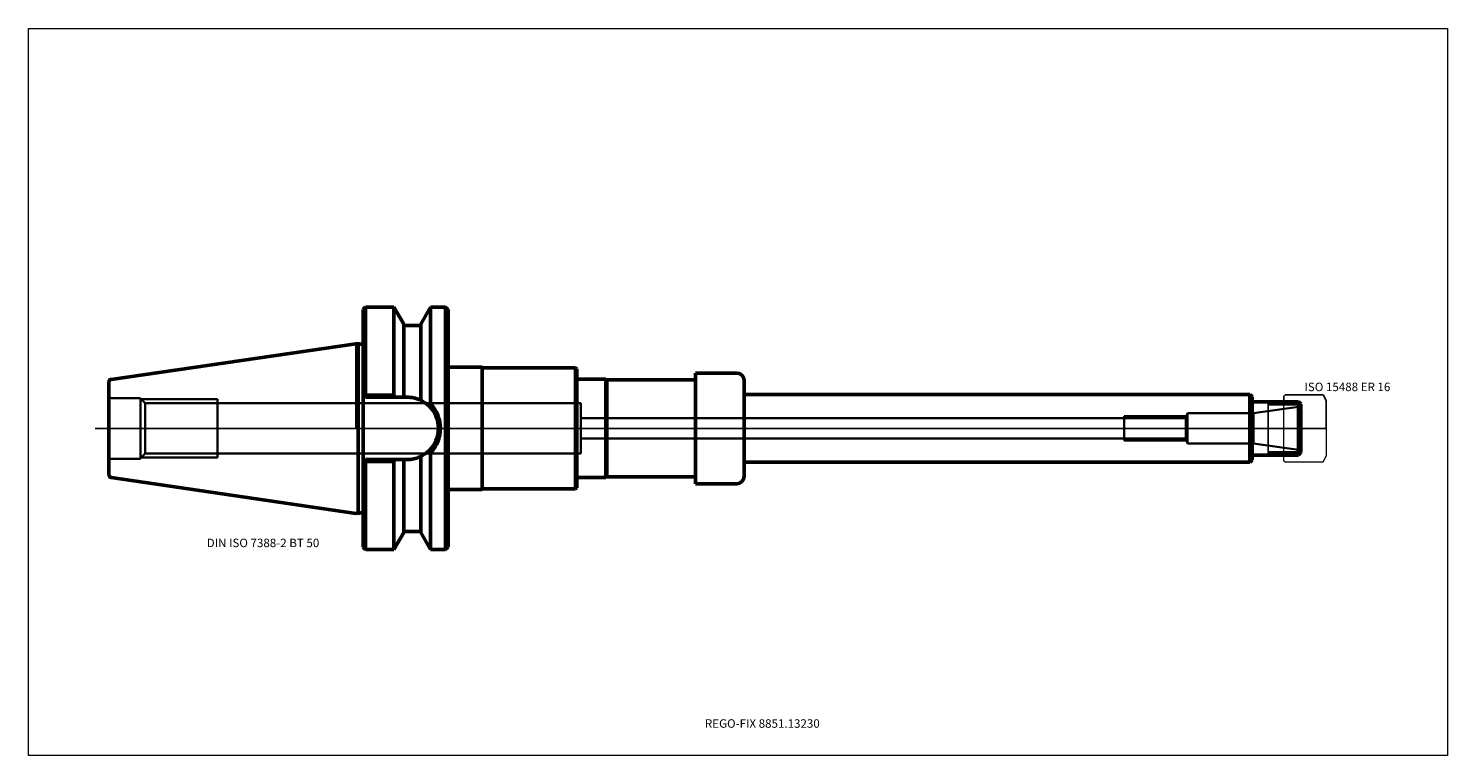
# Model space of a CAD drawing. Units: millimetres. Extents: x -135 to 450, y -135 to 165.
import ezdxf
from ezdxf.entities.mleader import LeaderData, LeaderLine
from ezdxf.lldxf.tags import DXFTag
from ezdxf.math import Vec2, Vec3

# ---------------------------------------------------------------- set-up
doc = ezdxf.new("R2010")
doc.units = ezdxf.units.MM
doc.layers.get('0').update_dxf_attribs({"plot": 0})
for name, color, linetype, lineweight in [('1', 4, 'Continuous', 50), ('11', 4, 'Continuous', 25), ('3', 1, 'Dashed_narrow', 35), ('RFCOMP01', 3, 'Long_dashed_dotted_narrow', 18), ('SK1', 4, 'Continuous', 50), ('SK3', 1, 'Dashed_narrow', 35), ('SK4', 2, 'Long_dashed_dotted_narrow', 25)]:
    doc.layers.add(name, color=color, linetype=linetype, lineweight=lineweight)
for name, color, linetype, lineweight, plot in [('4', 2, 'Long_dashed_dotted_narrow', 25, False), ('INFMAINVIEW', 9, 'Continuous', 18, False), ('INFTOTAL', 9, 'Continuous', 18, False), ('NOCUT', 7, 'Continuous', 25, False)]:
    doc.layers.add(name, color=color, linetype=linetype, lineweight=lineweight, plot=plot)
doc.layers.add('SK6', color=5, linetype='Continuous')
doc.styles.add('SEACAD_Monospac821_BT', font='txt')
doc.styles.get("Standard").update_dxf_attribs({"font": 'Monospac821 BT'})
tags = doc.linetypes.add('Dashed_narrow', pattern=[9.525, 6.35, -3.175]).pattern_tags.tags
tags[6:7] = [DXFTag(74, 4), DXFTag(75, 0), DXFTag(340, '0'), DXFTag(46, 0.0), DXFTag(50, 0.0), DXFTag(44, 0.0), DXFTag(45, 0.0)]
tags[4:5] = [DXFTag(74, 4), DXFTag(75, 0), DXFTag(340, '0'), DXFTag(46, 0.0), DXFTag(50, 0.0), DXFTag(44, 0.0), DXFTag(45, 0.0)]
tags = doc.linetypes.add('Long_dashed_dotted_narrow', pattern=[28.575, 19.05, -3.175, 3.175, -3.175]).pattern_tags.tags
tags[10:11] = [DXFTag(74, 4), DXFTag(75, 0), DXFTag(340, '0'), DXFTag(46, 0.0), DXFTag(50, 0.0), DXFTag(44, 0.0), DXFTag(45, 0.0)]
tags[8:9] = [DXFTag(74, 4), DXFTag(75, 0), DXFTag(340, '0'), DXFTag(46, 0.0), DXFTag(50, 0.0), DXFTag(44, 0.0), DXFTag(45, 0.0)]
tags[6:7] = [DXFTag(74, 4), DXFTag(75, 0), DXFTag(340, '0'), DXFTag(46, 0.0), DXFTag(50, 0.0), DXFTag(44, 0.0), DXFTag(45, 0.0)]
tags[4:5] = [DXFTag(74, 4), DXFTag(75, 0), DXFTag(340, '0'), DXFTag(46, 0.0), DXFTag(50, 0.0), DXFTag(44, 0.0), DXFTag(45, 0.0)]

# ---------------------------------------------------------------- blocks, each defined once
blk = doc.blocks.new('_DOT')
at = {"color": 0}
blk.add_line((0, 0), (-1, 0), dxfattribs=at)
at = {"color": 0, "const_width": 0.333}
blk.add_lwpolyline([(-0.166, 0, 1), (0.166, 0, 1)], format="xyb", close=True, dxfattribs=at)

msp = doc.modelspace()

# ---------------------------------------------------------------- linework, layer by layer
at = {"layer": '1'}
for p, q in [((4, 50), (3, 49)), ((3, -49), (3, 49)), ((15.666, 50), (4, 50)), ((4, 50), (4, 13.682)), ((19.7, 43.012), (15.666, 50)), ((15.666, 50), (15.666, 13.682)), ((30.735, 50), (26.7, 43.012)), ((37, 50), (30.735, 50)), ((30.735, 50), (30.735, 9.99)), ((37, 50), (37, -50)), ((37, 50), (38, 49)), ((38, -49), (38, 49)), ((19.7, 43.012), (19.7, 12.85)), ((19.7, 42.5), (26.7, 42.5)), ((26.7, 43.012), (26.7, 11.59)), ((0, 34.925), (0.963, 35.065)), ((0.963, 35.065), (0.963, -35.065)), ((0.963, 35.065), (1.993, 34.789)), ((38, 25.25), (52, 25.25)), ((52, 25.25), (52, 25)), ((52, 25), (52, -25)), ((52, 25), (90.5, 25)), ((90.5, 25), (90.5, -25)), ((90.5, 25), (91, 24.5)), ((91, 24.5), (91, -24.5)), ((91, 20.25), (103, 20.25)), ((103, 20.25), (103, -20.25)), ((103, 20.25), (103.434, 20)), ((103.434, 20), (103.434, -20)), ((103.434, 20), (140, 20)), ((140, 22.825), (140, -22.825)), ((140, 22.825), (157, 22.825)), ((160, 19.825), (160, -19.825)), ((3, 13.85), (3.153, 13.698)), ((3.153, 13.698), (4, 12.85)), ((4, 13.682), (3.153, 13.698)), ((4, 13.682), (4, 12.85)), ((15.666, 13.682), (4, 13.682)), ((4, 12.85), (21.15, 12.85)), ((16.143, 12.85), (15.666, 13.682)), ((160, 14), (368.5, 14)), ((368.5, 14), (368.5, -14)), ((368.5, 14), (369.5, 13)), ((369.5, 13), (369.5, -13)), ((388.5, 11), (369.5, 11)), ((389.42, 10.08), (376, 10.08)), ((388.5, 11), (389.5, 10)), ((388.5, 11), (388.5, -11)), ((389.5, 10), (389.5, -10)), ((26.7, -43.012), (26.7, -11.59)), ((30.735, -50), (30.735, -9.99)), ((369.5, -11), (388.5, -11)), ((389.42, -10.08), (376, -10.08)), ((388.5, -11), (389.5, -10)), ((3, -13.85), (3.153, -13.698)), ((3.153, -13.698), (4, -12.85)), ((4, -13.682), (3.153, -13.698)), ((4, -12.85), (21.15, -12.85)), ((4, -13.682), (4, -12.85)), ((15.666, -13.682), (4, -13.682)), ((4, -50), (4, -13.682)), ((16.143, -12.85), (15.666, -13.682)), ((15.666, -50), (15.666, -13.682)), ((19.7, -43.012), (19.7, -12.85)), ((160, -14), (368.5, -14)), ((368.5, -14), (369.5, -13)), ((91, -20.25), (103, -20.25)), ((103, -20.25), (103.434, -20)), ((103.434, -20), (140, -20)), ((140, -22.825), (157, -22.825)), ((38, -25.25), (52, -25.25)), ((52, -25.25), (52, -25)), ((52, -25), (90.5, -25)), ((90.5, -25), (91, -24.5)), ((0, -34.925), (0.963, -35.065)), ((0.963, -35.065), (1.993, -34.789)), ((15.666, -50), (19.7, -43.012)), ((19.7, -42.5), (26.7, -42.5)), ((26.7, -43.012), (30.735, -50)), ((3, -49), (4, -50)), ((4, -50), (15.666, -50)), ((30.735, -50), (37, -50)), ((37, -50), (38, -49))]:
    msp.add_line(p, q, dxfattribs=at)
for centre, radius, start, end in [((2.2, 35.562), 0.8, 255.004093, 0.017515), ((157, 19.825), 3, 0, 90), ((21.15, 0), 12.85, 66.373, 90), ((21.15, 0), 12.85, 64.411, 66.373), ((21.156, 0.009), 12.84, 45.454, 64.415), ((155.458, -76.107), 151.554, 145.382, 145.764), ((21.153, 0), 12.848, 0, 45.46), ((20.729, 0.026), 14.121, 360, 44.883), ((21.153, 0), 12.848, 314.54, 360), ((20.729, -0.026), 14.121, 315.117, 0), ((21.15, 0), 12.85, 293.627, 295.589), ((21.156, -0.009), 12.84, 295.585, 314.546), ((155.458, 76.107), 151.554, 214.236, 214.618), ((21.15, 0), 12.85, 270, 293.627), ((157, -19.825), 3, 270, 0), ((2.2, -35.562), 0.8, -0.017515, 104.995907)]:
    msp.add_arc(centre, radius, start, end, dxfattribs=at)
at = {"layer": '11'}
msp.add_line((376, -11), (376, 11), dxfattribs=at)
at = {"layer": '3'}
for p, q in [((92.774, 4.175), (342.162, 4.175)), ((92.774, -4.175), (342.162, -4.175))]:
    msp.add_line(p, q, dxfattribs=at)
at = {"layer": '4'}
msp.add_line((0, 0), (389.5, 0), dxfattribs=at)
at = {"layer": 'INFMAINVIEW'}
for p, q in [((-135, -135), (-135, 165)), ((-135, 165), (450, 165)), ((450, 165), (450, -135)), ((450, -135), (-135, -135))]:
    msp.add_line(p, q, dxfattribs=at)
at = {"layer": 'INFTOTAL'}
for p, q in [((-135, 165), (450, 165)), ((-135, -135), (-135, 165)), ((450, 165), (450, -135)), ((450, -135), (-135, -135))]:
    msp.add_line(p, q, dxfattribs=at)
at = {"layer": 'NOCUT'}
for p, q in [((4, 50), (3, 49)), ((3, 35.562), (3, 49)), ((15.666, 50), (4, 50)), ((19.7, 43.012), (15.666, 50)), ((30.735, 50), (26.7, 43.012)), ((37, 50), (30.735, 50)), ((37, 50), (38, 49)), ((38, 25.25), (38, 49)), ((19.7, 43.012), (19.7, 42.5)), ((19.7, 42.5), (26.7, 42.5)), ((26.7, 43.012), (26.7, 42.5)), ((0, 34.925), (0.963, 35.065)), ((0, 0), (0, 34.925)), ((0.963, 35.065), (1.993, 34.789)), ((38, 25.25), (52, 25.25)), ((52, 25.25), (52, 25)), ((52, 25), (90.5, 25)), ((90.5, 25), (91, 24.5)), ((91, 24.5), (91, 20.25)), ((91, 20.25), (103, 20.25)), ((103, 20.25), (103.434, 20)), ((103.434, 20), (140, 20)), ((140, 22.825), (140, 20)), ((140, 22.825), (157, 22.825)), ((160, 19.825), (160, 14)), ((160, 14), (368.5, 14)), ((368.5, 14), (369.5, 13)), ((369.5, 13), (369.5, 11)), ((382.5, 13.35), (383, 13.85)), ((382.5, 11), (382.5, 13.35)), ((383, 13.85), (398.637, 13.85)), ((398.637, 13.85), (398.647, 13.844)), ((398.647, 13.844), (400, 11.5)), ((382.5, 11), (369.5, 11)), ((400, 11.5), (400, 0)), ((0, 0), (400, 0))]:
    msp.add_line(p, q, dxfattribs=at)
for centre, radius, start, end in [((2.2, 35.562), 0.8, 255.004093, 0.017515), ((157, 19.825), 3, 0, 90)]:
    msp.add_arc(centre, radius, start, end, dxfattribs=at)
at = {"layer": 'RFCOMP01'}
for p, q in [((382.5, 13.35), (383, 13.85)), ((382.5, -13.35), (382.5, 13.35)), ((383, 13.85), (398.637, 13.85)), ((398.637, 13.85), (398.647, 13.844)), ((398.647, 13.844), (400, 11.5)), ((400, 11.5), (400, -11.5)), ((398.647, -13.844), (400, -11.5)), ((382.5, -13.35), (383, -13.85)), ((383, -13.85), (398.637, -13.85)), ((398.637, -13.85), (398.647, -13.844))]:
    msp.add_line(p, q, dxfattribs=at)
at = {"layer": 'SK1'}
for p, q in [((-100.944, 20.204), (0, 34.925)), ((-101.8, 19.215), (-101.8, -19.215)), ((-100.944, -20.204), (0, -35.065))]:
    msp.add_line(p, q, dxfattribs=at)
for centre, start, end in [((-100.8, 19.215), 98.297, 179.9669), ((-100.8, -19.215), 180.0331, 261.703)]:
    msp.add_arc(centre, 1, start, end, dxfattribs=at)
at = {"layer": 'SK3'}
for p, q in [((-88.8, 12.5), (-100.8, 12.5)), ((-88.8, 12.5), (-88.8, -12.5)), ((-88.8, 12.35), (-86.826, 10.376)), ((-88.45, 12), (-57, 12)), ((-57, -12), (-57, 12)), ((-86.826, 10.376), (-86.826, -10.376)), ((-86.826, 10.376), (92.774, 10.376)), ((92.774, -10.376), (92.774, 10.376)), ((342.162, 4.175), (342.8, 6.213)), ((342.8, 6.213), (342.8, -6.213)), ((342.8, 6.213), (369.933, 6.213)), ((369.933, 6.213), (389.5, 8.963)), ((369.933, 6.213), (369.933, -6.213)), ((316.7, 5), (316.7, -5)), ((316.7, 5), (342.42, 5)), ((342.162, 4.175), (342.162, -4.175)), ((316.7, -5), (342.42, -5)), ((342.162, -4.175), (342.8, -6.213)), ((-88.8, -12.35), (-86.826, -10.376)), ((-86.826, -10.376), (92.774, -10.376)), ((342.8, -6.213), (369.933, -6.213)), ((369.933, -6.213), (389.5, -8.963)), ((-88.8, -12.5), (-100.8, -12.5)), ((-88.45, -12), (-57, -12))]:
    msp.add_line(p, q, dxfattribs=at)
for centre, start, end in [((-100.8, 13.5), 180, 270), ((-100.8, -13.5), 90, 180)]:
    msp.add_arc(centre, 1, start, end, dxfattribs=at)
at = {"layer": 'SK4'}
msp.add_line((-107.5, 0), (394.5, 0), dxfattribs=at)

# ---------------------------------------------------------------- texts
at = {"layer": 'SK6', "style": 'SEACAD_Monospac821_BT'}
for s, p in [('ISO 15488 ER 16', (391, 15.35)), ('DIN ISO 7388-2 BT 50', (-61.5, -49))]:
    msp.add_text(s, height=3.5, dxfattribs=at).set_placement(p)

# ---------------------------------------------------------------- leaders
at = {"layer": 'SK6'}
ml = msp.add_multileader_mtext('Standard', dxfattribs=at)
ml.set_content('{\\pxsm0.9;\\fMonospac821 BT|b0||i0||c0|p34;\\W1.;REGO-FIX 8851.13230\\P}', color=256)
ml.set_leader_properties()
ml.set_arrow_properties(name='DOT')
ml.build(insert=Vec2(0, 0))
ml.multileader.update_dxf_attribs({"leader_type": 0, "dogleg_length": 0, "arrow_head_size": 3.5})
ctx = ml.context
ctx.base_point, ctx.char_height, ctx.arrow_head_size, ctx.landing_gap_size = Vec3(-24.057, -82.439), 3.5, 3.5, 1.225
ctx.mtext.insert = Vec3(143.85, -120)

doc.saveas('drawing.dxf')
